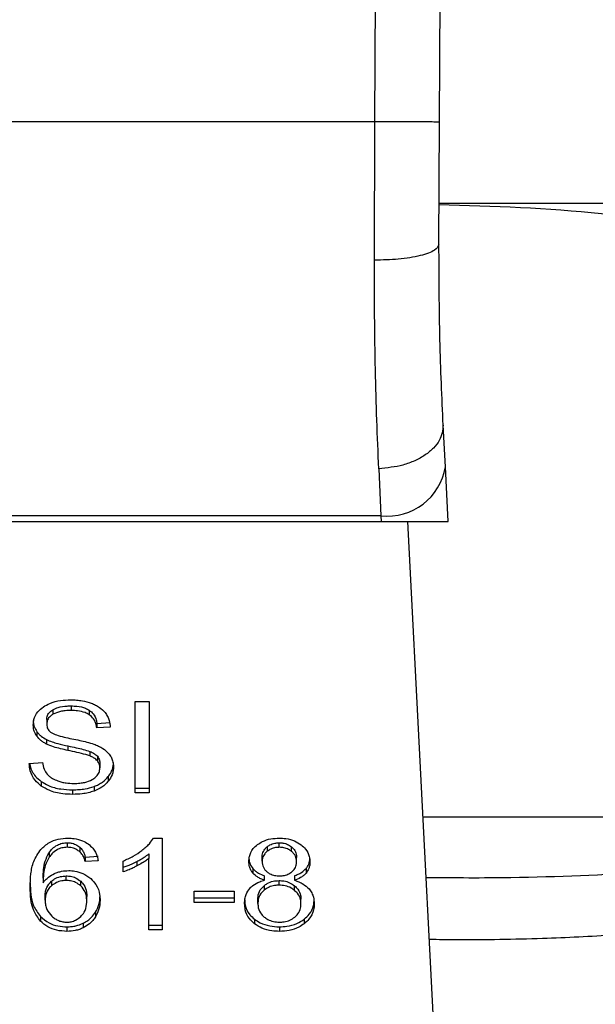
# Model space of a CAD drawing. Units: inches. Extents: x 0.4 to 10.6, y 0.4 to 8.1.
# Drawn here: x 6.2 to 6.2, y 3.4 to 3.5 of the extents above; entities that cross this region are included whole.
import ezdxf

# ---------------------------------------------------------------- set-up
doc = ezdxf.new("R2010")
doc.units = ezdxf.units.IN
doc.header["$MEASUREMENT"] = 0

msp = doc.modelspace()

# ---------------------------------------------------------------- linework, layer by layer
at = {"color": 7, "linetype": 'Continuous', "lineweight": 25}
for p, q in [((6.193122518728541, 3.473693978412149), (6.193460634651377, 3.552136868101078)), ((6.196272095476892, 3.473680330769866), (6.196610211690551, 3.552123292338634)), ((6.193122518728541, 3.473693978412149), (6.157599496155155, 3.473693978412149)), ((6.193096798526494, 3.466944327651963), (6.193122518728541, 3.473693978412149)), ((6.196246375567362, 3.467713311759078), (6.196272095476892, 3.473680330769866)), ((6.223664630237216, 3.469713722284193), (6.196287911488636, 3.469713722284077)), ((6.196559890728911, 3.456874901426041), (6.196455151260592, 3.4588998644802)), ((6.196698148840603, 3.454201911260623), (6.196559890728911, 3.456874901426041)), ((6.193309749733109, 3.456775632250975), (6.193414489201454, 3.454485100271995)), ((6.193414489201454, 3.454485100271984), (6.157307525668519, 3.454485100271984)), ((6.193414489201468, 3.454485100271746), (6.193429136908998, 3.454201911260518)), ((6.157292877961075, 3.454201911260511), (6.193429136908998, 3.454201911260518)), ((6.193429136908992, 3.454201911260605), (6.196698148840968, 3.454201911260605)), ((6.196573134523278, 3.41851023635897), (6.194727013407891, 3.454201911260605)), ((6.181432485610369, 3.445426587685094), (6.182115688879549, 3.445426587684858)), ((6.181432485610369, 3.440972371740606), (6.181432485610369, 3.445426587685094)), ((6.182115688879549, 3.445426587684858), (6.182115688879549, 3.440972371740606)), ((6.177418314323756, 3.445024145990273), (6.177418314323665, 3.44480143519328)), ((6.178304364016557, 3.445208738204857), (6.178304364016557, 3.444986027407849)), ((6.179189519156141, 3.444999092549408), (6.179189519156169, 3.444776381752392)), ((6.177114130410502, 3.444549417066448), (6.177114130410509, 3.444326706269377)), ((6.179559050236987, 3.44435496279099), (6.18021647125892, 3.444397499647271)), ((6.176626875524654, 3.443959368081502), (6.176626875524621, 3.44373665728453)), ((6.179559050236987, 3.44435496279099), (6.179559050237009, 3.444132251993698)), ((6.180216471258921, 3.444174788849964), (6.179559050237009, 3.444132251993698)), ((6.177109833619661, 3.443568031083955), (6.177109833619719, 3.443345320286922)), ((6.178149608010631, 3.443257957723882), (6.17814960801045, 3.443035246926913)), ((6.17921439475053, 3.442992610133409), (6.179214394750365, 3.442769899336473)), ((6.1762590532527, 3.442406471293047), (6.176903583901971, 3.442455084861984)), ((6.179584830982433, 3.442750715946206), (6.179584830982478, 3.442528005149155)), ((6.179709440922053, 3.442407382806606), (6.179709440922053, 3.442184672009535)), ((6.176846649143594, 3.441525516494917), (6.176846649143478, 3.441302805698007)), ((6.180116022904744, 3.441760866834481), (6.180116022904751, 3.441538156037462)), ((6.178377410963643, 3.441119123877928), (6.178377410963643, 3.440896413080921)), ((6.179424960625385, 3.441281348034074), (6.17942496062529, 3.441058637237028)), ((6.181432485610369, 3.441195082537824), (6.182115688879549, 3.441195082537824)), ((6.182115688879549, 3.440972371740606), (6.181432485610369, 3.440972371740606)), ((6.182326234637171, 3.438763494039188), (6.182738734072463, 3.438763494039031)), ((6.182738734072463, 3.438763494039031), (6.182738734072463, 3.434291047823755)), ((6.178115301462493, 3.438536529423598), (6.178115301462493, 3.43831381862659)), ((6.178724248460848, 3.438323117152798), (6.178724248460879, 3.438100406355732)), ((6.187870263217665, 3.438341398010996), (6.187870263217918, 3.438118687214189)), ((6.188457869386935, 3.43831381862659), (6.188457869386935, 3.438536529423598)), ((6.189051902789978, 3.438113966365924), (6.189051902790068, 3.438336677162895)), ((6.177227955791747, 3.438049667531582), (6.177227955791908, 3.437826956734797)), ((6.178991863325732, 3.437837709719034), (6.179623503602317, 3.437880246575178)), ((6.178991863325732, 3.437837709719034), (6.178991863325752, 3.437614998921832)), ((6.179623503602307, 3.437657535777932), (6.178991863325752, 3.437614998921832)), ((6.180835221162809, 3.437116710072732), (6.180835221162708, 3.437645382352754)), ((6.182102797004961, 3.437998742008432), (6.1821027970049, 3.437776031211255)), ((6.182102797004998, 3.434291047823755), (6.1821027970049, 3.437776031211255)), ((6.187624276934526, 3.437633228927204), (6.187624276934526, 3.437855939724188)), ((6.189304353713864, 3.437602845496385), (6.189304353713864, 3.437825556293346)), ((6.181513376555314, 3.437625747918098), (6.181513376555252, 3.437403037121093)), ((6.187169759149054, 3.437276025108745), (6.18716975914902, 3.437053314311796)), ((6.189762536781938, 3.43727628280479), (6.18976253678188, 3.437053572007726)), ((6.176937959730934, 3.436810748590251), (6.17693795973083, 3.436588037793182)), ((6.17806373846988, 3.436697418356511), (6.17806373846988, 3.436920129153519)), ((6.187740291790551, 3.436706533226411), (6.187740291790531, 3.436929244023425)), ((6.18844927580514, 3.436469542227417), (6.18844927580514, 3.436692253024385)), ((6.189192634146872, 3.436929244023436), (6.189192634146921, 3.436706533226414)), ((6.177341865238263, 3.436658831510746), (6.17734186523823, 3.43643612071371)), ((6.178774644118579, 3.436434804532803), (6.178774644118355, 3.436657515329996)), ((6.187715571487611, 3.436442458953901), (6.187715571487588, 3.436219748156875)), ((6.189200015927719, 3.436216607813491), (6.189200015927492, 3.436439318610668)), ((6.177036787423447, 3.435734262379157), (6.17703678742344, 3.435956973176133)), ((6.179069207063691, 3.435700840658369), (6.179069207063691, 3.435923551455346)), ((6.184302795995754, 3.43617786094659), (6.186249276814384, 3.436177860946433)), ((6.184302795995754, 3.435627920238716), (6.184302795995754, 3.43617786094659)), ((6.184302795995754, 3.435850631036039), (6.186249276814384, 3.435850631036117)), ((6.186249276814384, 3.436177860946433), (6.186249276814384, 3.435627920238716)), ((6.18741372967506, 3.435576268379787), (6.18741372967506, 3.435798979176747)), ((6.189514900973345, 3.435558038241676), (6.189514900973345, 3.435780749038638)), ((6.186249276814384, 3.435627920238716), (6.184302795995754, 3.435627920238716)), ((6.176810908838289, 3.434934858170413), (6.176810908838128, 3.43471214737358)), ((6.179486003289861, 3.435145734684831), (6.17948600328978, 3.434923023887801)), ((6.187249284535245, 3.434810761210718), (6.187249284535051, 3.434588050413864)), ((6.189675045105062, 3.434810757968551), (6.189675045105128, 3.434588047171632)), ((6.1781024110898, 3.434437799961157), (6.1781024110898, 3.434215089164149)), ((6.178897332426501, 3.434610985707099), (6.178897332426572, 3.434388274910165)), ((6.182102797004998, 3.434513758621157), (6.182738734072463, 3.434513758621157)), ((6.182738734072463, 3.434291047823755), (6.182102797004998, 3.434291047823755)), ((6.18846646296873, 3.434437799961118), (6.18846646296873, 3.43421508916407))]:
    msp.add_line(p, q, dxfattribs=at)
at = {"color": 1, "linetype": 'Continuous', "lineweight": 25}
msp.add_line((6.195472329726177, 3.43979246244163), (6.205892338873377, 3.439792462441708), dxfattribs=at)
at = {"color": 7, "linetype": 'Continuous', "lineweight": 25}
msp.add_arc((6.193744673852797, 3.457315372089302), 0.002849466698389104, 263.3458491184714, 351.1075594902618, dxfattribs=at)
for points, knots in [([(6.196272095476973, 3.473680330769866), (6.196230023043051, 3.473680517687622), (6.196165302285403, 3.473680805226461), (6.195772557191269, 3.473682509531117), (6.195366067166237, 3.47368427075151), (6.194861483968626, 3.473686454971096), (6.19412821233516, 3.473689627700585), (6.193518723537886, 3.473692264398233), (6.193122518728541, 3.473693978412163)], [0, 0, 0, 0, 0.239456910564895, 0.368360734826554, 0.5000000688526086, 0.6316393929123283, 0.7605431883997986, 1, 1, 1, 1]), ([(6.196254782499161, 3.469663719936412), (6.198898616395282, 3.469580687431514), (6.204511796391547, 3.469404399353726), (6.210041334217545, 3.468337404061809), (6.212966433998798, 3.467772968517068)], [0, 0, 0, 0, 0.4710046529562775, 1, 1, 1, 1]), ([(6.196246377725779, 3.467713309105172), (6.19620439235924, 3.467615643420944), (6.19613975273294, 3.467465279762105), (6.195749916796807, 3.467285303185946), (6.19534519402317, 3.467161570781444), (6.194841440788291, 3.467062304030567), (6.194106802166942, 3.466967021339149), (6.193494916575631, 3.466953274238643), (6.193096798526502, 3.466944329807016)], [0, 0, 0, 0, 0.2381878661723906, 0.3667081158791313, 0.4982051025170248, 0.629964435929484, 0.7592395719603791, 1, 1, 1, 1]), ([(6.196455151259912, 3.458899864480165), (6.196392401237521, 3.460249424750304), (6.196266962565097, 3.462947225359607), (6.19625323566087, 3.466125134569192), (6.196246375566782, 3.467713311759081)], [0, 0, 0, 0, 0.5002446309357348, 1, 1, 1, 1]), ([(6.193309749733109, 3.456775632250975), (6.193245440374347, 3.45834308392811), (6.19311735773863, 3.461464921029778), (6.193103632448427, 3.465122962278333), (6.193096798526494, 3.466944327651963)], [0, 0, 0, 0, 0.5020927185143165, 1, 1, 1, 1]), ([(6.196455151260601, 3.458899864480201), (6.196424540799782, 3.458646973564541), (6.196377395213153, 3.458257476305994), (6.195994308929325, 3.457773739926515), (6.195588840369092, 3.457434790311735), (6.195079138153506, 3.457155256846312), (6.1943347524734, 3.456877306575688), (6.193713321799558, 3.456815664459703), (6.193309749733166, 3.456775632582983)], [0, 0, 0, 0, 0.2388345832634244, 0.3678479916312786, 0.4997586591676937, 0.6317048411905463, 0.7608202418397977, 1, 1, 1, 1]), ([(6.176950863393456, 3.445162241353429), (6.177051025388001, 3.445222327877826), (6.177296141833557, 3.445369371627834), (6.177766270952618, 3.445486878863057), (6.178119176832427, 3.445499657288526), (6.178282879311156, 3.445505584817771)], [0, 0, 0, 0, 0.270318054894043, 0.6615223776900306, 1, 1, 1, 1]), ([(6.178282879311156, 3.445505584817771), (6.178378591452362, 3.44550346047142), (6.178570070358166, 3.445499210566343), (6.178914079400692, 3.44545867342034), (6.17914486705032, 3.44538740117736), (6.179287463916894, 3.445343364165245)], [0, 0, 0, 0, 0.2763647117480469, 0.552887146196985, 0.9999999999999999, 0.9999999999999999, 0.9999999999999999, 0.9999999999999999]), ([(6.179287463916894, 3.445343364165245), (6.179358287759653, 3.445314213145712), (6.179499972720479, 3.445255895764169), (6.179743909850948, 3.445111208112341), (6.179874107484168, 3.444972683281712), (6.179958659299706, 3.444882723689995)], [0, 0, 0, 0, 0.2594810138354355, 0.5190985951684066, 0.9999999999999999, 0.9999999999999999, 0.9999999999999999, 0.9999999999999999]), ([(6.176456709388551, 3.444278092833212), (6.176462922665704, 3.444368016730446), (6.176478368969414, 3.444591568938641), (6.176636502531784, 3.444908259785844), (6.176856256892121, 3.445085805923825), (6.176950863393456, 3.445162241353429)], [0, 0, 0, 0, 0.277055844415716, 0.688765141609258, 1, 1, 1, 1]), ([(6.177114130410502, 3.444549417066448), (6.177117881670067, 3.44459826921765), (6.177126601423405, 3.444711825398231), (6.17722033949337, 3.44488484763189), (6.177352032124928, 3.44497750874114), (6.177418314323756, 3.445024145990273)], [0, 0, 0, 0, 0.2727303072670185, 0.6339579989742544, 1, 1, 1, 1]), ([(6.177418314323756, 3.445024145990273), (6.177499911378967, 3.445063243836501), (6.177706568994246, 3.445162265396076), (6.178024523457516, 3.445203514454138), (6.178239276911331, 3.445207523231539), (6.178304364016557, 3.445208738204857)], [0, 0, 0, 0, 0.3125795542595318, 0.7916578006478447, 0.9999999999999999, 0.9999999999999999, 0.9999999999999999, 0.9999999999999999]), ([(6.178304364016556, 3.44498602740785), (6.178207582050381, 3.444983508343737), (6.178030304533434, 3.444978894122216), (6.177719305533411, 3.44493568492644), (6.177534352640118, 3.444853191233044), (6.177418314323665, 3.44480143519328)], [0, 0, 0, 0, 0.309389566502883, 0.5667152289379518, 1, 1, 1, 1]), ([(6.178304364016557, 3.445208738204857), (6.178398939205055, 3.445206077811915), (6.178641291959797, 3.445199260447144), (6.17895720316564, 3.445132180561171), (6.17913112503979, 3.445032545075973), (6.179189519156141, 3.444999092549408)], [0, 0, 0, 0, 0.2982995501853214, 0.7644046908399474, 1, 1, 1, 1]), ([(6.179189519156169, 3.444776381752392), (6.179123363920741, 3.444813629069638), (6.178956938090099, 3.444907331641653), (6.178643935775352, 3.444975384604843), (6.178410458725401, 3.444982702204687), (6.178304364016556, 3.44498602740785)], [0, 0, 0, 0, 0.2646848883351139, 0.6658641922285098, 1, 1, 1, 1]), ([(6.179189519156141, 3.444999092549408), (6.179257788669296, 3.444943114200132), (6.179425124999645, 3.4448059049084), (6.17952368609113, 3.444572204456231), (6.17954995850392, 3.444410813234525), (6.179559050236987, 3.44435496279099)], [0, 0, 0, 0, 0.3106536490601309, 0.7614473758744074, 1, 1, 1, 1]), ([(6.179958659299706, 3.444882723689995), (6.180001549075533, 3.444821915565176), (6.180087302766849, 3.444700335979723), (6.180183852484, 3.444462535196327), (6.180204002224531, 3.444284784369325), (6.180216471258921, 3.444174788849964)], [0, 0, 0, 0, 0.2761026682497896, 0.5520388607304405, 1, 1, 1, 1]), ([(6.176456709388553, 3.444500803630291), (6.176458877651087, 3.444450618906922), (6.17646321513298, 3.44435022731439), (6.17650491221951, 3.444165090314677), (6.17657968437033, 3.444038968004136), (6.176626875524654, 3.443959368081502)], [0, 0, 0, 0, 0.2693821218062209, 0.5388831180684991, 1, 1, 1, 1]), ([(6.177418314323665, 3.44480143519328), (6.177370292939836, 3.444769215441817), (6.177257699294511, 3.444693671195079), (6.177136069808375, 3.444529782938573), (6.177121691609133, 3.444396694654711), (6.177114130410509, 3.444326706269377)], [0, 0, 0, 0, 0.2606809995829297, 0.6112073761560973, 1, 1, 1, 1]), ([(6.179559050237009, 3.444132251993698), (6.179546939327277, 3.444204516961304), (6.179525221746629, 3.44433410427529), (6.179431690240555, 3.444546402858285), (6.179311570003085, 3.444691840496355), (6.179204242503165, 3.444766183295932), (6.179189519156169, 3.444776381752392)], [0, 0, 0, 0, 0.3070856163506639, 0.5506734660714939, 0.9383607138974434, 1, 1, 1, 1]), ([(6.176626875524621, 3.44373665728453), (6.176597457352729, 3.443782489775659), (6.176538633912831, 3.443874134654112), (6.176472125255114, 3.444055732142074), (6.176462672855413, 3.444192074923831), (6.176456709388551, 3.444278092833212)], [0, 0, 0, 0, 0.2696825058006882, 0.5392467189975604, 1, 1, 1, 1]), ([(6.176626875524654, 3.443959368081502), (6.176657761143574, 3.443920250736279), (6.176719533865522, 3.443842014166175), (6.176872058693802, 3.443703330778564), (6.177015713729126, 3.443621587582396), (6.177109833619661, 3.443568031083955)], [0, 0, 0, 0, 0.2563969601477267, 0.5128062406295794, 1, 1, 1, 1]), ([(6.177114130410509, 3.444326706269377), (6.177116705594544, 3.444282802858231), (6.177123096193797, 3.444173851768547), (6.177189746354808, 3.444021556080355), (6.177293486954559, 3.443939196238582), (6.177335502017536, 3.443905840407333)], [0, 0, 0, 0, 0.2865244458670646, 0.711041574738591, 1, 1, 1, 1]), ([(6.177335502017536, 3.443905840407333), (6.177418106754562, 3.443865285142368), (6.177609581764365, 3.443771279398433), (6.177957674882811, 3.443685088483136), (6.178211844509913, 3.443632198772246), (6.178339543613367, 3.443605626090295)], [0, 0, 0, 0, 0.2740675040432119, 0.6352792819526201, 1, 1, 1, 1]), ([(6.177109833619719, 3.443345320286922), (6.177059444820038, 3.443372433285004), (6.176958654969786, 3.443426665873078), (6.176783828788006, 3.443551446302422), (6.176689006000565, 3.443663340895814), (6.176626875524621, 3.44373665728453)], [0, 0, 0, 0, 0.2563335812830857, 0.512729484262393, 1, 1, 1, 1]), ([(6.177109833619661, 3.443568031083955), (6.177196069822996, 3.443530752487583), (6.177368246869902, 3.443456322974365), (6.177718509371492, 3.443354820384119), (6.177981979384254, 3.443295621852711), (6.178149608010631, 3.443257957723882)], [0, 0, 0, 0, 0.2674078585507072, 0.5338998428019879, 1, 1, 1, 1]), ([(6.178339543613367, 3.443605626090295), (6.178466853042944, 3.443580025355642), (6.178712295502503, 3.443530669174403), (6.179073613339182, 3.443449545958214), (6.179299219671105, 3.443379480695012), (6.179412278037843, 3.443344368807171)], [0, 0, 0, 0, 0.3496443472923038, 0.674086506055237, 1, 1, 1, 1]), ([(6.17814960801045, 3.443035246926913), (6.178027723133454, 3.443062344379951), (6.177787637655862, 3.44311572019748), (6.177433123983631, 3.443209849051845), (6.177218056623153, 3.443299970639746), (6.177109833619719, 3.443345320286922)], [0, 0, 0, 0, 0.3387467022392651, 0.6672539349738668, 1, 1, 1, 1]), ([(6.178149608010631, 3.443257957723882), (6.178285759132845, 3.443228509691195), (6.178533681228473, 3.443174886791457), (6.178892471216624, 3.443092949472659), (6.179106956990768, 3.443026097072666), (6.17921439475053, 3.442992610133409)], [0, 0, 0, 0, 0.378092525515687, 0.6884812239637201, 1, 1, 1, 1]), ([(6.179214394750365, 3.442769899336473), (6.179149605886562, 3.44279116394424), (6.178946438284021, 3.442857846382013), (6.178587346643786, 3.442940197092455), (6.178295626638924, 3.443003540686231), (6.17814960801045, 3.443035246926913)], [0, 0, 0, 0, 0.1895255503450647, 0.5943220705518645, 1, 1, 1, 1]), ([(6.17921439475053, 3.442992610133409), (6.179254712073191, 3.442975893523398), (6.17933537214711, 3.442942449760016), (6.179468465092279, 3.442866264124463), (6.179540283353403, 3.442794950535684), (6.179584830982433, 3.442750715946206)], [0, 0, 0, 0, 0.2750880613805628, 0.5503496239539825, 1, 1, 1, 1]), ([(6.179412278037843, 3.443344368807171), (6.179490640714423, 3.443313729763772), (6.179647432047822, 3.443252425879344), (6.179904380991367, 3.44311176605127), (6.180042734525183, 3.442978348994817), (6.180127799164563, 3.44289631947608)], [0, 0, 0, 0, 0.2778952575312501, 0.5560244988406018, 1, 1, 1, 1]), ([(6.176903583901971, 3.442455084861984), (6.176922173326033, 3.442343728871899), (6.176955675644268, 3.442143040361878), (6.177080189994792, 3.441961601348395), (6.177135615094612, 3.441880837361023)], [0, 0, 0, 0, 0.5548697833968526, 1, 1, 1, 1]), ([(6.179584830982478, 3.442528005149155), (6.17955880380846, 3.442555587095577), (6.179506764487604, 3.44261073506357), (6.179384998291189, 3.442695998005119), (6.179279682961557, 3.442741618061035), (6.179214394750365, 3.442769899336473)], [0, 0, 0, 0, 0.2755139445055907, 0.5508688168941153, 1, 1, 1, 1]), ([(6.179584830982433, 3.442750715946206), (6.179606486090002, 3.442721678968184), (6.179649787244807, 3.442663617160991), (6.179698293754194, 3.442548181455439), (6.179705166702448, 3.442461370003441), (6.179709440922053, 3.442407382806606)], [0, 0, 0, 0, 0.2744517031891169, 0.5487885778637392, 1, 1, 1, 1]), ([(6.179709440922053, 3.442184672009535), (6.179707779258247, 3.442217384999223), (6.179704454944841, 3.442282830385777), (6.179672751672089, 3.442401068098927), (6.179618552814517, 3.442479318657883), (6.179584830982478, 3.442528005149155)], [0, 0, 0, 0, 0.2740940115974889, 0.5483506311003937, 1, 1, 1, 1]), ([(6.180116022904744, 3.441760866834481), (6.180157711485579, 3.441817697852426), (6.180241094665104, 3.441931368092019), (6.180345526043449, 3.442163533194985), (6.180361152811254, 3.442341831062068), (6.180371158734904, 3.442455996375535)], [0, 0, 0, 0, 0.2645119597067402, 0.529062102395024, 1, 1, 1, 1]), ([(6.180127799164563, 3.44289631947608), (6.180171651992561, 3.442839249117562), (6.180259338606705, 3.442725133181722), (6.18035165495645, 3.442501313334222), (6.180363768601967, 3.442334843374073), (6.180371158734904, 3.442233285578456)], [0, 0, 0, 0, 0.2806286346961417, 0.5611354143108866, 1, 1, 1, 1]), ([(6.176846649143478, 3.441302805698007), (6.17673950750438, 3.441393047721196), (6.176481870485865, 3.441610047255599), (6.176295771984353, 3.442002831634075), (6.17626993909554, 3.442286805997052), (6.1762590532527, 3.442406471293047)], [0, 0, 0, 0, 0.291746780792503, 0.7015458359446725, 1, 1, 1, 1]), ([(6.176289953303658, 3.442408801921946), (6.176294822937404, 3.442366174682881), (6.176320209080778, 3.44214395238465), (6.17648938604282, 3.441823411637436), (6.176750581182791, 3.441605620426202), (6.176846649143594, 3.441525516494917)], [0, 0, 0, 0, 0.1304752763082739, 0.680187513891783, 1, 1, 1, 1]), ([(6.179369988070085, 3.441637769883815), (6.179425915559289, 3.441677413910415), (6.179556745271274, 3.441770152144437), (6.179686712945119, 3.441960737863828), (6.179701883682847, 3.442110212064836), (6.179709440922053, 3.442184672009535)], [0, 0, 0, 0, 0.2725797418118378, 0.637638657160852, 1, 1, 1, 1]), ([(6.180371158734904, 3.442233285578456), (6.180367858564793, 3.442169365993248), (6.18036125680536, 3.442041499334698), (6.180295992594778, 3.441802350373102), (6.180186281101535, 3.441641294613852), (6.180116022904751, 3.441538156037462)], [0, 0, 0, 0, 0.2644110682294522, 0.5289358444289258, 1, 1, 1, 1]), ([(6.176846649143594, 3.441525516494917), (6.176961019613301, 3.441454538300931), (6.17723596612031, 3.441283906785994), (6.177775649792415, 3.441141758085781), (6.178182912856615, 3.441126439588533), (6.178377410963643, 3.441119123877928)], [0, 0, 0, 0, 0.2711894976617891, 0.6519393101223361, 1, 1, 1, 1]), ([(6.177135615094612, 3.441880837361023), (6.177172248149588, 3.441843537496927), (6.177245498350979, 3.441768953966868), (6.177417016843495, 3.441652234615785), (6.177565409569826, 3.441589948489507), (6.177658502230026, 3.441550873924789)], [0, 0, 0, 0, 0.2715735115534098, 0.5430290874292485, 1, 1, 1, 1]), ([(6.177658502230026, 3.441550873924789), (6.177723037803171, 3.441529609342827), (6.177852079047511, 3.441487090031647), (6.178109172458766, 3.441439109255425), (6.178302517791429, 3.4414323771503), (6.178424676414431, 3.441428123700369)], [0, 0, 0, 0, 0.2691954624511838, 0.538266195715932, 1, 1, 1, 1]), ([(6.178424676414431, 3.441428123700369), (6.178528214614359, 3.441430712587845), (6.17871355458104, 3.441435346861173), (6.179024899198291, 3.441485376842812), (6.179240528824629, 3.441559641993716), (6.179355990877866, 3.441629322660972), (6.179369988070085, 3.441637769883815)], [0, 0, 0, 0, 0.3068568862099499, 0.5492933536108257, 0.9453618969440343, 1, 1, 1, 1]), ([(6.179424960625385, 3.441281348034074), (6.179499323045756, 3.441311948131068), (6.179648059159703, 3.441373152963973), (6.179896446394356, 3.441526412331905), (6.180030087077292, 3.441669108195803), (6.180116022904744, 3.441760866834481)], [0, 0, 0, 0, 0.263031155731457, 0.5261021864898249, 1, 1, 1, 1]), ([(6.180116022904751, 3.441538156037462), (6.180070554088808, 3.441486626034974), (6.179979587495608, 3.441383533208016), (6.179762076165639, 3.441208526924353), (6.179556916117178, 3.441117307826344), (6.17942496062529, 3.441058637237028)], [0, 0, 0, 0, 0.2628574393636118, 0.5258823054990115, 1, 1, 1, 1]), ([(6.178377410963643, 3.440896413080921), (6.178217032837036, 3.440901489109047), (6.177820283167019, 3.440914046385571), (6.177270840218568, 3.441042131760744), (6.176968941381222, 3.441227654661171), (6.176846649143478, 3.441302805698007)], [0, 0, 0, 0, 0.2875744423676204, 0.7114128811003355, 1, 1, 1, 1]), ([(6.178377410963643, 3.441119123877928), (6.178479552627421, 3.44112126186726), (6.178683904893164, 3.44112553928891), (6.179042276059407, 3.441165804051446), (6.17928084545846, 3.441237835329816), (6.179424960625385, 3.441281348034074)], [0, 0, 0, 0, 0.2834891482909465, 0.5671696311179669, 1, 1, 1, 1]), ([(6.17942496062529, 3.441058637237028), (6.17933164460032, 3.441028475936424), (6.179145095663936, 3.440968180198907), (6.178791772418718, 3.440908870405927), (6.178533377502726, 3.440901102044732), (6.178377410963643, 3.440896413080921)], [0, 0, 0, 0, 0.2840552495661284, 0.5678575003302683, 1, 1, 1, 1]), ([(6.176823426526091, 3.438212851851612), (6.176954267114301, 3.438331877923559), (6.177184786791572, 3.438541582359065), (6.177666895250917, 3.438733244045157), (6.177991430209191, 3.438753399264328), (6.178153974082415, 3.438763494039346)], [0, 0, 0, 0, 0.3958401911872476, 0.6974055556496723, 1, 1, 1, 1]), ([(6.178153974082415, 3.438763494039346), (6.178252143091027, 3.438759770013621), (6.178498472823735, 3.438750425534399), (6.178850283985934, 3.438657601970154), (6.179050620308636, 3.438533445748325), (6.179139042308551, 3.438478647191139)], [0, 0, 0, 0, 0.2701481509153181, 0.6778669026829774, 1, 1, 1, 1]), ([(6.181760120177501, 3.438164245515808), (6.181824944770917, 3.438216324683539), (6.181954617692203, 3.438320502086924), (6.182157195703887, 3.438515759669206), (6.182263094727293, 3.438670959582832), (6.182326234637171, 3.438763494039188)], [0, 0, 0, 0, 0.287558857120113, 0.5752229991460548, 1, 1, 1, 1]), ([(6.187395398677348, 3.438445227186203), (6.187474002828584, 3.438497915569045), (6.187661020346393, 3.438623273459458), (6.188031815316116, 3.438743297266822), (6.188319520716529, 3.438756935724764), (6.188457869386935, 3.438763494039346)], [0, 0, 0, 0, 0.2734623581010215, 0.6506304135693454, 1, 1, 1, 1]), ([(6.188457869386935, 3.438763494039346), (6.188564730172845, 3.438759312522786), (6.188824340007803, 3.43874915385874), (6.189207651261436, 3.43864526543433), (6.189421212183336, 3.438504434001809), (6.189522424616663, 3.438437690087016)], [0, 0, 0, 0, 0.2690228174190882, 0.6535696760521917, 1, 1, 1, 1]), ([(6.176306319454401, 3.436375353512157), (6.176313838495496, 3.436590099081778), (6.176328470467054, 3.437007991606543), (6.17643820471771, 3.437641747328908), (6.176693178939791, 3.438019755344643), (6.176823426526091, 3.438212851851612)], [0, 0, 0, 0, 0.3408488548843317, 0.6632881357330126, 1, 1, 1, 1]), ([(6.177227955791747, 3.438049667531582), (6.177280494594384, 3.438119148471662), (6.177385883225499, 3.438258521673871), (6.177603768977256, 3.438421639485202), (6.177859222768493, 3.438521389938956), (6.178032530426584, 3.438531635963672), (6.178115301462493, 3.438536529423598)], [0, 0, 0, 0, 0.2811119709624355, 0.5638881040965997, 0.7917147240121458, 1, 1, 1, 1]), ([(6.178115301462493, 3.43831381862659), (6.178025407289547, 3.438308023347065), (6.177845556472889, 3.438296428760663), (6.177576662646188, 3.438184857121305), (6.177371699806868, 3.438019817716892), (6.177270667639432, 3.437884263112825), (6.177227955791908, 3.437826956734797)], [0, 0, 0, 0, 0.2260232362213846, 0.4522035442979132, 0.7684163441837631, 1, 1, 1, 1]), ([(6.178115301462493, 3.438536529423598), (6.178177857448584, 3.438533428585596), (6.17832183000504, 3.438526292009192), (6.178540871407249, 3.438455381260418), (6.178661157654691, 3.43836862256916), (6.178724248460848, 3.438323117152798)], [0, 0, 0, 0, 0.2675836347662962, 0.6158435406628611, 1, 1, 1, 1]), ([(6.178724248460879, 3.438100406355732), (6.178678968349717, 3.438134142403677), (6.17857274214456, 3.43821328647506), (6.178362997492446, 3.438298180043309), (6.178194707028792, 3.438308805261774), (6.178115301462493, 3.43831381862659)], [0, 0, 0, 0, 0.2818160720801084, 0.6611346818783883, 0.9999999999999999, 0.9999999999999999, 0.9999999999999999, 0.9999999999999999]), ([(6.178724248460848, 3.438323117152798), (6.178771036873434, 3.438274257704733), (6.178863867243459, 3.438177318304732), (6.178940512246338, 3.43800892093587), (6.178974655943447, 3.43789508138277), (6.178991863325732, 3.437837709719034)], [0, 0, 0, 0, 0.3351383811631502, 0.6649300160754323, 1, 1, 1, 1]), ([(6.179139042308551, 3.438478647191139), (6.179219078758984, 3.438410771740728), (6.17943053300908, 3.438231446540915), (6.1795657302156, 3.437936355939837), (6.179609386588472, 3.437725665903367), (6.179623503602307, 3.437657535777932)], [0, 0, 0, 0, 0.2918274471631038, 0.7710006336156039, 1, 1, 1, 1]), ([(6.180835221162708, 3.437645382352754), (6.180921154329972, 3.437681760701223), (6.181093024663179, 3.437754519090933), (6.181412830177459, 3.437919500960082), (6.181622007448995, 3.438066913780445), (6.181760120177501, 3.438164245515808)], [0, 0, 0, 0, 0.2535741319368341, 0.5071600632842741, 1, 1, 1, 1]), ([(6.186975447992525, 3.437618037211866), (6.186980675366771, 3.437702514776714), (6.186994184679452, 3.437920833531857), (6.187130362013071, 3.438215327631558), (6.187322971113633, 3.438382401672279), (6.187395398677348, 3.438445227186203)], [0, 0, 0, 0, 0.2825541423895882, 0.7302159897348356, 1, 1, 1, 1]), ([(6.187624276934526, 3.437855939724188), (6.187627381546664, 3.437904675830175), (6.187635539660143, 3.43803274164495), (6.187717390334268, 3.43820455443125), (6.187828721179514, 3.438304211813653), (6.187870263217665, 3.438341398010996)], [0, 0, 0, 0, 0.2780358822872041, 0.730606007216863, 1, 1, 1, 1]), ([(6.187870263217665, 3.438341398010996), (6.187913374031496, 3.438372077458467), (6.188017271440574, 3.438446015174337), (6.188220497346429, 3.438522557881716), (6.188382410782246, 3.438532087986209), (6.188457869386935, 3.438536529423598)], [0, 0, 0, 0, 0.2746742176388684, 0.6619670800942175, 1, 1, 1, 1]), ([(6.188457869386935, 3.43831381862659), (6.188397353952592, 3.438310952409516), (6.188255292283795, 3.438304223885045), (6.188044792398783, 3.438239112162909), (6.187928243149599, 3.438158693305232), (6.187870263217918, 3.438118687214189)], [0, 0, 0, 0, 0.271628743853754, 0.637656046998291, 1, 1, 1, 1]), ([(6.188457869386935, 3.438536529423598), (6.188517997131552, 3.438533700847402), (6.188659436072823, 3.438527047166561), (6.188872510848617, 3.438460797073733), (6.18899136563635, 3.43837856235607), (6.189051902790068, 3.438336677162895)], [0, 0, 0, 0, 0.2662348292883257, 0.6262661708643772, 1, 1, 1, 1]), ([(6.189051902789978, 3.438113966365924), (6.189007215126266, 3.438145831633538), (6.188901096999295, 3.438221500895115), (6.188695673365461, 3.438299839806391), (6.188533021223374, 3.438309400979688), (6.188457869386935, 3.43831381862659)], [0, 0, 0, 0, 0.2812681391024594, 0.6679169511040147, 1, 1, 1, 1]), ([(6.189051902790068, 3.438336677162895), (6.189097849914467, 3.438294815247377), (6.189211990801093, 3.438190822751314), (6.189292715230043, 3.438009845344391), (6.189301005711573, 3.437878570085749), (6.189304353713864, 3.437825556293346)], [0, 0, 0, 0, 0.2865697301557167, 0.7118905374041233, 1, 1, 1, 1]), ([(6.189522424616663, 3.438437690087016), (6.189598647024533, 3.438370761996036), (6.189787357833533, 3.438205061980168), (6.189931575429628, 3.437909256336281), (6.189946787039707, 3.43769137210136), (6.189953179652179, 3.437599807206488)], [0, 0, 0, 0, 0.2820439646969182, 0.6982821225248436, 0.9999999999999999, 0.9999999999999999, 0.9999999999999999, 0.9999999999999999]), ([(6.176937959730934, 3.436810748590251), (6.176942123020496, 3.436947431038857), (6.17695055878518, 3.437224380541262), (6.17701705446201, 3.437646136403826), (6.17715704273219, 3.437913984997327), (6.177227955791747, 3.438049667531582)], [0, 0, 0, 0, 0.3247010639006446, 0.6579176697116581, 0.9999999999999999, 0.9999999999999999, 0.9999999999999999, 0.9999999999999999]), ([(6.177227955791908, 3.437826956734797), (6.177159461954487, 3.437697285397776), (6.177021055303618, 3.437435256343103), (6.176951338920476, 3.437013666660412), (6.176942438299799, 3.436730513405484), (6.17693795973083, 3.436588037793182)], [0, 0, 0, 0, 0.3273880493473248, 0.6615585452635935, 1, 1, 1, 1]), ([(6.178991863325752, 3.437614998921832), (6.17897488116783, 3.437671681853204), (6.178941044327916, 3.437784622227656), (6.178864867938817, 3.437953098949461), (6.178771671654015, 3.438050727693284), (6.178724248460879, 3.438100406355732)], [0, 0, 0, 0, 0.3310418542886185, 0.6595987553355284, 1, 1, 1, 1]), ([(6.181513376555314, 3.437625747918098), (6.181574196398826, 3.437658058996491), (6.181695845728281, 3.437722686275904), (6.181898222813238, 3.437843191786885), (6.182026446268315, 3.43794068789173), (6.182102797004961, 3.437998742008432)], [0, 0, 0, 0, 0.2879953685878401, 0.5760363962201409, 1, 1, 1, 1]), ([(6.1821027970049, 3.437776031211255), (6.182051632596768, 3.437736111411246), (6.181949332198443, 3.437656293983641), (6.181752348002901, 3.437531330582371), (6.181602547195742, 3.437450908991249), (6.181513376555252, 3.437403037121093)], [0, 0, 0, 0, 0.2882377427463494, 0.5763153913472436, 1, 1, 1, 1]), ([(6.186975447992525, 3.437840748008968), (6.186977980845868, 3.437784487315105), (6.186983049059164, 3.437671910249553), (6.187030811164038, 3.437477290688286), (6.187117866189665, 3.437351191845022), (6.187169759149054, 3.437276025108745)], [0, 0, 0, 0, 0.2874990458262756, 0.5752826121769675, 1, 1, 1, 1]), ([(6.187870263217918, 3.438118687214189), (6.187827380437426, 3.4380801366248), (6.187719342180363, 3.437983012827354), (6.187636454747564, 3.43781201275571), (6.187627836472281, 3.437685486897143), (6.187624276934526, 3.437633228927204)], [0, 0, 0, 0, 0.2786688766400075, 0.7020743381030244, 1, 1, 1, 1]), ([(6.189304353713864, 3.437602845496385), (6.189301085553033, 3.437655364007351), (6.18929254302983, 3.437792640176335), (6.189208482278776, 3.437973626130995), (6.189092925048591, 3.43807719862926), (6.189051902789978, 3.438113966365924)], [0, 0, 0, 0, 0.2855434699405886, 0.7463713824153395, 1, 1, 1, 1]), ([(6.189762536781938, 3.43727628280479), (6.189798168108092, 3.437324395697934), (6.189869389340264, 3.437420565554713), (6.189938803152833, 3.43760551832321), (6.189947786274288, 3.437741110057853), (6.189953179652179, 3.437822518003566)], [0, 0, 0, 0, 0.2857524951812347, 0.5711728133605096, 1, 1, 1, 1]), ([(6.177487334976592, 3.437029288884373), (6.17754370177668, 3.43705276671334), (6.177656474069638, 3.437099738487544), (6.177889074699482, 3.437163454116054), (6.178071536893234, 3.43717385598963), (6.178188348409581, 3.437180515224621)], [0, 0, 0, 0, 0.2644665411133197, 0.52911462430062, 1, 1, 1, 1]), ([(6.178188348409581, 3.437180515224621), (6.178289201062459, 3.437175548539427), (6.17852811830781, 3.437163782594642), (6.178918362650183, 3.437039067655213), (6.179136073722165, 3.436876676087935), (6.179258268775286, 3.43678553030463)], [0, 0, 0, 0, 0.2426995294682737, 0.5749487135269561, 1, 1, 1, 1]), ([(6.180835221162779, 3.437339420870045), (6.180904878906597, 3.437362687634234), (6.181044164019544, 3.437409211016994), (6.181270987359392, 3.437504919435258), (6.181423641833545, 3.437581016096417), (6.181513376555314, 3.437625747918098)], [0, 0, 0, 0, 0.291960630110464, 0.5837939489790497, 1, 1, 1, 1]), ([(6.181513376555252, 3.437403037121093), (6.181450683356677, 3.437371501689643), (6.181325287350224, 3.437308425993148), (6.181102271570698, 3.437208410592722), (6.180934103522943, 3.437150664575606), (6.180835221162809, 3.437116710072732)], [0, 0, 0, 0, 0.2917543801094103, 0.5835534788942626, 1, 1, 1, 1]), ([(6.18716975914902, 3.437053314311796), (6.187132635526778, 3.437103516277996), (6.187058445117621, 3.437203843352458), (6.186989340355966, 3.437395453416771), (6.186980632001228, 3.437534978894548), (6.186975447992525, 3.437618037211866)], [0, 0, 0, 0, 0.2884229274206207, 0.5764042866464523, 1, 1, 1, 1]), ([(6.187169759149054, 3.437276025108745), (6.187209239681336, 3.437235050362525), (6.187286138574838, 3.437155241087837), (6.18747254677892, 3.437030441978232), (6.187635812851608, 3.436968733292995), (6.187740291790531, 3.436929244023426)], [0, 0, 0, 0, 0.2753168259575989, 0.5362531367733693, 1, 1, 1, 1]), ([(6.187624276934526, 3.437633228927204), (6.187627201525593, 3.43757851102357), (6.187634865147451, 3.437435127790634), (6.187712994482225, 3.437249523835959), (6.187828326994644, 3.437145318059462), (6.187865970505275, 3.437111306216895)], [0, 0, 0, 0, 0.2936372728658239, 0.7694494616515801, 1, 1, 1, 1]), ([(6.189059432127102, 3.43710759493751), (6.189104304864517, 3.437148125940107), (6.189214744280934, 3.437247879610855), (6.189293114213546, 3.437423299988771), (6.189301076116232, 3.437550487480998), (6.189304353713864, 3.437602845496385)], [0, 0, 0, 0, 0.287063761894102, 0.7065125990660716, 1, 1, 1, 1]), ([(6.189192634146872, 3.436929244023436), (6.189255011051253, 3.436951526552813), (6.18937982519567, 3.436996113164913), (6.189585928990754, 3.437104305607631), (6.189694918489852, 3.437210437440485), (6.189762536781938, 3.43727628280479)], [0, 0, 0, 0, 0.2749536210578671, 0.5501731980269726, 1, 1, 1, 1]), ([(6.189953179652179, 3.437599807206488), (6.18995066008955, 3.437545816939129), (6.189945618697264, 3.437437787825537), (6.189898036147318, 3.4372496028801), (6.189813404245095, 3.437127163446012), (6.18976253678188, 3.437053572007726)], [0, 0, 0, 0, 0.2849981362676502, 0.5702527055839292, 1, 1, 1, 1]), ([(6.17693795973083, 3.436588037793182), (6.176976676748566, 3.436635894759164), (6.177054141206268, 3.436731646295154), (6.177226540579095, 3.436889381828498), (6.17738817983514, 3.436976095625436), (6.177487334976592, 3.437029288884373)], [0, 0, 0, 0, 0.278635490248038, 0.5574899207472057, 1, 1, 1, 1]), ([(6.177341865238263, 3.436658831510746), (6.177391750034281, 3.436697064204099), (6.177515245174513, 3.436791713319741), (6.17776112687207, 3.436899206674902), (6.177967015202472, 3.4369134417347), (6.17806373846988, 3.436920129153519)], [0, 0, 0, 0, 0.2643380061685228, 0.6543969655184172, 1, 1, 1, 1]), ([(6.17806373846988, 3.436697418356511), (6.177989613625255, 3.436693523654712), (6.177820006246268, 3.436684612065522), (6.177560293631275, 3.436597209788172), (6.177417938873172, 3.4364922243698), (6.17734186523823, 3.43643612071371)], [0, 0, 0, 0, 0.2654932666050858, 0.607483460036982, 1, 1, 1, 1]), ([(6.17806373846988, 3.436920129153519), (6.178133678743614, 3.436916784664949), (6.178294453418273, 3.436909096547171), (6.178554933388127, 3.436826711711953), (6.178695718183429, 3.436718295168187), (6.178774644118355, 3.436657515329997)], [0, 0, 0, 0, 0.2527925739568342, 0.5811050152317477, 1, 1, 1, 1]), ([(6.178774644118578, 3.436434804532803), (6.178696151554359, 3.436495297138884), (6.178554986203791, 3.436604090373366), (6.178294321425402, 3.436686497378575), (6.178132992246238, 3.43669413832672), (6.17806373846988, 3.436697418356511)], [0, 0, 0, 0, 0.4168391923713642, 0.7496665614949525, 1, 1, 1, 1]), ([(6.179258268775286, 3.43678553030463), (6.179347762689848, 3.436694483819142), (6.179576870396229, 3.436461401474202), (6.179701609057423, 3.436087195214301), (6.179713818851646, 3.435824843910082), (6.179718034503848, 3.43573426237911)], [0, 0, 0, 0, 0.2956209114522524, 0.75680038482814, 1, 1, 1, 1]), ([(6.187021746413309, 3.436311981006797), (6.187068524908493, 3.436359138576458), (6.187197068225854, 3.436488723558173), (6.187447703509251, 3.436627608852111), (6.187660531073119, 3.436685018131244), (6.187740291790551, 3.436706533226411)], [0, 0, 0, 0, 0.2634615151525165, 0.7239697861563977, 1, 1, 1, 1]), ([(6.187740291790551, 3.436706533226411), (6.187677913855679, 3.436728815362038), (6.187553098840137, 3.436773400760871), (6.187346938646808, 3.436881568115028), (6.187237603758372, 3.43698755019251), (6.18716975914902, 3.437053314311796)], [0, 0, 0, 0, 0.2748996139958048, 0.5500598835889897, 1, 1, 1, 1]), ([(6.187715571487611, 3.436442458953901), (6.187766285550209, 3.436480047496643), (6.187890294571407, 3.436571961221453), (6.188141923083365, 3.436673088425102), (6.188348907128561, 3.436685994659546), (6.18844927580514, 3.436692253024385)], [0, 0, 0, 0, 0.2627541470723455, 0.6425019595035689, 1, 1, 1, 1]), ([(6.187865970505275, 3.437111306216895), (6.187909306788826, 3.437080698969581), (6.188012921460114, 3.437007518724077), (6.188221107867811, 3.436932659732057), (6.188386453757186, 3.436923600957379), (6.18846646296873, 3.436919217507495)], [0, 0, 0, 0, 0.2706319654355807, 0.6470661496833264, 1, 1, 1, 1]), ([(6.18844927580514, 3.436692253024385), (6.188526705113473, 3.436688634638436), (6.188706277948226, 3.436680242934622), (6.188975910583765, 3.436596444350224), (6.189124366620264, 3.436492358190838), (6.189200015927492, 3.436439318610668)], [0, 0, 0, 0, 0.2710120229678363, 0.6285268235565618, 1, 1, 1, 1]), ([(6.18846646296873, 3.436919217507495), (6.188527497970849, 3.436921755278263), (6.188671081981655, 3.436927725349412), (6.18888434897107, 3.436988891516888), (6.189001831927564, 3.437068542975754), (6.189059432127102, 3.43710759493751)], [0, 0, 0, 0, 0.2737161434278902, 0.6439134976947152, 1, 1, 1, 1]), ([(6.18976253678188, 3.437053572007726), (6.189723195403054, 3.437012523426213), (6.18964678585862, 3.436932798121544), (6.189460623770941, 3.436807857570554), (6.189297405598824, 3.43674614632221), (6.189192634146921, 3.436706533226414)], [0, 0, 0, 0, 0.2753882884189433, 0.5348641630817453, 1, 1, 1, 1]), ([(6.189192634146921, 3.436706533226414), (6.189268837126, 3.436682095207369), (6.189418387125929, 3.436634135064726), (6.189680064044214, 3.436504676512822), (6.189819240167539, 3.436371351586738), (6.189910212837797, 3.436284203559851)], [0, 0, 0, 0, 0.2646164312409416, 0.5193154880744942, 1, 1, 1, 1]), ([(6.176306319454405, 3.436598064309236), (6.176313554391848, 3.436403810282911), (6.176327665211064, 3.436024942674295), (6.17643707935942, 3.435448698475548), (6.176684272504429, 3.435108923770132), (6.176810908838289, 3.434934858170413)], [0, 0, 0, 0, 0.3391359534430275, 0.6614412586819365, 1, 1, 1, 1]), ([(6.176810908838128, 3.43471214737358), (6.176687069649039, 3.434881075961068), (6.176438327905124, 3.43522038366938), (6.176327890233151, 3.435796991921476), (6.176313558989135, 3.436181245136512), (6.176306319454401, 3.436375353512157)], [0, 0, 0, 0, 0.3291425644551573, 0.6611113661305092, 1, 1, 1, 1]), ([(6.17703678742344, 3.435956973176133), (6.177040657813726, 3.436030750085198), (6.177047795701292, 3.436166811630107), (6.177118551682399, 3.436413836128404), (6.177254370187155, 3.436562841442358), (6.177341865238263, 3.436658831510746)], [0, 0, 0, 0, 0.2964894102491257, 0.5467944878610234, 0.9999999999999999, 0.9999999999999999, 0.9999999999999999, 0.9999999999999999]), ([(6.17734186523823, 3.43643612071371), (6.177283818031134, 3.436378287982702), (6.177134869115924, 3.436229889412329), (6.177048757095328, 3.435980594507263), (6.177040093301223, 3.435802296316584), (6.177036787423447, 3.435734262379157)], [0, 0, 0, 0, 0.2831073838494753, 0.7264524827549947, 1, 1, 1, 1]), ([(6.178774644118355, 3.436657515329996), (6.178829195577494, 3.436599472219506), (6.178977061208566, 3.436442142217756), (6.179057706314711, 3.436182468153138), (6.179066086002223, 3.435993816003368), (6.179069207063691, 3.435923551455346)], [0, 0, 0, 0, 0.2683974746853701, 0.7275105487216666, 1, 1, 1, 1]), ([(6.179069207063691, 3.435700840658369), (6.179065302321654, 3.435779909559651), (6.179058004875168, 3.435927678879748), (6.178988712117905, 3.436184458548087), (6.178856265268625, 3.436339351091623), (6.178774644118579, 3.436434804532803)], [0, 0, 0, 0, 0.3063551650227023, 0.5725372897585135, 1, 1, 1, 1]), ([(6.186764903736746, 3.435576268379771), (6.186768293887488, 3.435650769835409), (6.186775077967573, 3.435799855784613), (6.186838142509487, 3.436053860705553), (6.186953803987686, 3.436216463869067), (6.187021746413309, 3.436311981006797)], [0, 0, 0, 0, 0.2918427899232596, 0.5840108623544193, 0.9999999999999999, 0.9999999999999999, 0.9999999999999999, 0.9999999999999999]), ([(6.18741372967506, 3.435798979176747), (6.18741748708129, 3.435864383404061), (6.187427629648048, 3.43604093251834), (6.187527995997474, 3.43626856181314), (6.187669634126126, 3.436399871429218), (6.187715571487611, 3.436442458953901)], [0, 0, 0, 0, 0.2844901276851173, 0.7679393538823173, 1, 1, 1, 1]), ([(6.187715571487588, 3.436219748156875), (6.187659902430408, 3.436166673180181), (6.18751907511651, 3.436032408172267), (6.187426688201493, 3.435804355632264), (6.187417353490281, 3.435640052334012), (6.18741372967506, 3.435576268379787)], [0, 0, 0, 0, 0.285681616704208, 0.7226954568305488, 1, 1, 1, 1]), ([(6.18844927580514, 3.436469542227417), (6.188375586516519, 3.436466163159611), (6.188202738417451, 3.436458237103357), (6.187937579459382, 3.436377520598128), (6.187791429197013, 3.436273657284133), (6.187715571487588, 3.436219748156875)], [0, 0, 0, 0, 0.2633100869894267, 0.6176290863154185, 1, 1, 1, 1]), ([(6.189200015927719, 3.436216607813491), (6.189146161973327, 3.436255680589853), (6.189016115503918, 3.436350033486931), (6.18875769031474, 3.436451039125515), (6.188548702882359, 3.436463577172971), (6.188449275805139, 3.436469542227417)], [0, 0, 0, 0, 0.2703621561674112, 0.6528702352343392, 1, 1, 1, 1]), ([(6.189200015927492, 3.436439318610668), (6.189259039820507, 3.436384117367937), (6.18940552076802, 3.436247123179206), (6.189501489656273, 3.43601326265912), (6.189511135200959, 3.435846036688349), (6.189514900973345, 3.435780749038638)], [0, 0, 0, 0, 0.2914848066418783, 0.7233845224778096, 1, 1, 1, 1]), ([(6.189514900973345, 3.435558038241676), (6.189510822660834, 3.435626508625579), (6.189500120599758, 3.435806184466697), (6.189395010395532, 3.436039222384639), (6.189249059738786, 3.436171992919767), (6.189200015927719, 3.436216607813491)], [0, 0, 0, 0, 0.2901827614228677, 0.7614800555468244, 1, 1, 1, 1]), ([(6.189910212837797, 3.436284203559851), (6.189958253763661, 3.436219926929124), (6.1900542752269, 3.436091454464795), (6.190145309034895, 3.43584622046202), (6.19015685952993, 3.435667396808184), (6.190163726911659, 3.435561076664393)], [0, 0, 0, 0, 0.2887408332594028, 0.5771187130015276, 1, 1, 1, 1]), ([(6.177036787423447, 3.435734262379157), (6.177041000587876, 3.435653644363414), (6.177049032522359, 3.435499954985406), (6.177126142016234, 3.435227740366898), (6.177269690370392, 3.435060534607528), (6.177359052304912, 3.434956445429997)], [0, 0, 0, 0, 0.2940164936799388, 0.5605100996534397, 1, 1, 1, 1]), ([(6.179486003289861, 3.435145734684831), (6.179553663685362, 3.435272702631631), (6.179692968460055, 3.435534114659907), (6.179709521356897, 3.435813358303499), (6.179718034503848, 3.435956973176228)], [0, 0, 0, 0, 0.4857004768975675, 0.9999999999999999, 0.9999999999999999, 0.9999999999999999, 0.9999999999999999]), ([(6.179718034503848, 3.43573426237911), (6.179709521356923, 3.435590647506322), (6.179692968460142, 3.435311403862741), (6.179553663685315, 3.435049991834517), (6.17948600328978, 3.434923023887801)], [0, 0, 0, 0, 0.5142995233324498, 0.9999999999999999, 0.9999999999999999, 0.9999999999999999, 0.9999999999999999]), ([(6.186764903736746, 3.435798979176842), (6.186770949221126, 3.435697055117418), (6.186786701593321, 3.435431477436865), (6.186943924483633, 3.435079876290794), (6.187169387612678, 3.434881174699977), (6.187249284535245, 3.434810761210718)], [0, 0, 0, 0, 0.2867850770360026, 0.7472594400920466, 1, 1, 1, 1]), ([(6.189675045105062, 3.434810757968551), (6.189763685473402, 3.434889500428497), (6.189981712050888, 3.435083181359286), (6.190140366418865, 3.435427673565176), (6.190156841405958, 3.435678822883678), (6.190163726911659, 3.435783787461472)], [0, 0, 0, 0, 0.2850820168114991, 0.7012093653681449, 0.9999999999999999, 0.9999999999999999, 0.9999999999999999, 0.9999999999999999]), ([(6.178773759640863, 3.434940698637356), (6.178832901184466, 3.435007440780355), (6.178992521605348, 3.435187574884187), (6.179060676778944, 3.435457925941967), (6.179067274066323, 3.435645795191391), (6.179069207063691, 3.435700840658369)], [0, 0, 0, 0, 0.2938544403361115, 0.7931001895985443, 1, 1, 1, 1]), ([(6.187249284535051, 3.434588050413864), (6.187159086959925, 3.434669068927726), (6.186938502083528, 3.434867205727312), (6.186786893139657, 3.435218143007575), (6.186771349814049, 3.43547128581873), (6.186764903736746, 3.435576268379771)], [0, 0, 0, 0, 0.2881951237583272, 0.7048026032101877, 0.9999999999999999, 0.9999999999999999, 0.9999999999999999, 0.9999999999999999]), ([(6.18741372967506, 3.435576268379787), (6.187417650537937, 3.435507832627143), (6.187428109966868, 3.435325271054954), (6.187530747884354, 3.435090724560698), (6.187676340282536, 3.434956894960181), (6.187723104591848, 3.434913908863986)], [0, 0, 0, 0, 0.2892899245980137, 0.7717197723824643, 1, 1, 1, 1]), ([(6.189209687054329, 3.434907916508624), (6.189266170388531, 3.434960609345941), (6.189407687634247, 3.435092629619026), (6.189501405162337, 3.43532322218819), (6.189510995961993, 3.4354900942438), (6.189514900973345, 3.435558038241676)], [0, 0, 0, 0, 0.2825314991853676, 0.7078739270198746, 1, 1, 1, 1]), ([(6.190163726911659, 3.435561076664393), (6.190157514904676, 3.435461373340827), (6.19014138852958, 3.435202543433141), (6.189981113621012, 3.434856897146386), (6.189757204574874, 3.434660215886219), (6.189675045105128, 3.434588047171632)], [0, 0, 0, 0, 0.2840054817158453, 0.7372784575826977, 1, 1, 1, 1]), ([(6.176810908838289, 3.434934858170413), (6.176939917275043, 3.434825720215843), (6.177172983213426, 3.434628552182224), (6.177643654422275, 3.434462245781996), (6.177953738947867, 3.434445722271181), (6.1781024110898, 3.434437799961157)], [0, 0, 0, 0, 0.3922299597522078, 0.7086005065411836, 1, 1, 1, 1]), ([(6.177359052304912, 3.434956445429997), (6.17741245913628, 3.434912096500099), (6.177513960586607, 3.434827809891258), (6.177699022323202, 3.434734394151609), (6.177897973895757, 3.434675054846065), (6.178037174393612, 3.434668192372762), (6.178106707880699, 3.434664764427417)], [0, 0, 0, 0, 0.2785399477758257, 0.5293743880454377, 0.7649129104025437, 1, 1, 1, 1]), ([(6.178106707880699, 3.434664764427417), (6.178173266128447, 3.434668740330048), (6.178321733431875, 3.434677609126363), (6.178564922444803, 3.434768613150281), (6.178696094304645, 3.434876701047539), (6.178773759640862, 3.434940698637356)], [0, 0, 0, 0, 0.2489468743164801, 0.5553101587943976, 1, 1, 1, 1]), ([(6.178897332426501, 3.434610985707099), (6.178972328113938, 3.434652284259461), (6.179120293881413, 3.43473376590467), (6.179322348915562, 3.434914899711454), (6.179424874691026, 3.435059512617471), (6.179486003289861, 3.435145734684831)], [0, 0, 0, 0, 0.2932771659283579, 0.5786330177445855, 1, 1, 1, 1]), ([(6.17948600328978, 3.434923023887801), (6.17944463988035, 3.434863055191794), (6.179361864226135, 3.434743046998252), (6.179179356448799, 3.434552030016854), (6.179001615137428, 3.434448825874254), (6.178897332426572, 3.434388274910165)], [0, 0, 0, 0, 0.2921867485486762, 0.5847184648770317, 1, 1, 1, 1]), ([(6.187249284535245, 3.434810761210718), (6.187337254221485, 3.434750686894923), (6.187549129546275, 3.434605997676233), (6.187972453797052, 3.434462851879657), (6.188305636882716, 3.434445955684203), (6.18846646296873, 3.434437799961118)], [0, 0, 0, 0, 0.2686166920802434, 0.6469643272741847, 0.9999999999999999, 0.9999999999999999, 0.9999999999999999, 0.9999999999999999]), ([(6.187723104591846, 3.434913908863986), (6.187778094176208, 3.434873913701747), (6.187907030318058, 3.434780135544088), (6.188164302361477, 3.434682435165966), (6.1883685624039, 3.434670489777696), (6.18846646296873, 3.434664764427574)], [0, 0, 0, 0, 0.2791326366428508, 0.6544927671475046, 1, 1, 1, 1]), ([(6.18846646296873, 3.434664764427574), (6.188541483424645, 3.434667905534181), (6.188717731531002, 3.434675285042672), (6.188986099365425, 3.434753200325581), (6.189134262891426, 3.434855725179796), (6.189209687054329, 3.434907916508624)], [0, 0, 0, 0, 0.2667753906321519, 0.6267444905305037, 1, 1, 1, 1]), ([(6.18846646296873, 3.434437799961118), (6.188587376943125, 3.434442561575523), (6.188880619556947, 3.434454109523238), (6.189315946357105, 3.434572970542248), (6.189558745336273, 3.434733746776344), (6.189675045105062, 3.434810757968551)], [0, 0, 0, 0, 0.2677002972100037, 0.6492312842063754, 1, 1, 1, 1]), ([(6.1781024110898, 3.434215089164149), (6.177933902598223, 3.434225295875558), (6.177596307229739, 3.434245744331699), (6.177138005857384, 3.4344299467032), (6.176920898129857, 3.434617254879814), (6.176810908838128, 3.43471214737358)], [0, 0, 0, 0, 0.3296242348342573, 0.6603798655962889, 1, 1, 1, 1]), ([(6.1781024110898, 3.434437799961157), (6.178175307155115, 3.434440053418542), (6.178321128696564, 3.434444561242497), (6.178597484894683, 3.434489694093631), (6.178779271424943, 3.434563228737816), (6.178897332426501, 3.434610985707099)], [0, 0, 0, 0, 0.2594841872820362, 0.5190730666668321, 1, 1, 1, 1]), ([(6.178897332426572, 3.434388274910165), (6.178835255208123, 3.434361173188434), (6.178711073342336, 3.434306957770046), (6.178446847874463, 3.434234071499755), (6.17823802990364, 3.434222563284084), (6.1781024110898, 3.434215089164149)], [0, 0, 0, 0, 0.2594708239817868, 0.5190562954424337, 1, 1, 1, 1]), ([(6.18846646296873, 3.43421508916407), (6.188344495790245, 3.434219851295379), (6.188048038875584, 3.434231426268027), (6.187609534289558, 3.434350067826631), (6.187365285293066, 3.43451141979811), (6.187249284535051, 3.434588050413864)], [0, 0, 0, 0, 0.2684827029811287, 0.6525817416937859, 1, 1, 1, 1]), ([(6.189675045105128, 3.434588047171632), (6.189588027417797, 3.434528433212768), (6.189377799677342, 3.434384410678318), (6.188958091703781, 3.434240351854498), (6.18862641462005, 3.434223308392856), (6.18846646296873, 3.43421508916407)], [0, 0, 0, 0, 0.2677547154906053, 0.6468738777134797, 1, 1, 1, 1])]:
    msp.add_open_spline(points, degree=3, knots=knots, dxfattribs=at)
at = {"color": 1, "linetype": 'Continuous', "lineweight": 25}
for points, knots in [([(6.206481717474143, 3.437085180181942), (6.204262531529824, 3.436973095187906), (6.200726989285623, 3.436794524648392), (6.197009701651034, 3.43681872414887), (6.195625677742314, 3.43682773412887)], [0, 0, 0, 0, 0.6276790916470516, 1, 1, 1, 1]), ([(6.19578060393719, 3.433832494360513), (6.1962194609636, 3.433825932125924), (6.198109926313205, 3.433797663973975), (6.201133788663142, 3.43386010034308), (6.204663218523534, 3.434015179422615), (6.206718503688753, 3.434263791157363), (6.207663433727225, 3.434378091936669)], [0, 0, 0, 0, 0.1038437875928398, 0.4473281055169293, 0.7459056858126769, 1, 1, 1, 1])]:
    msp.add_open_spline(points, degree=3, knots=knots, dxfattribs=at)

doc.saveas('drawing.dxf')
